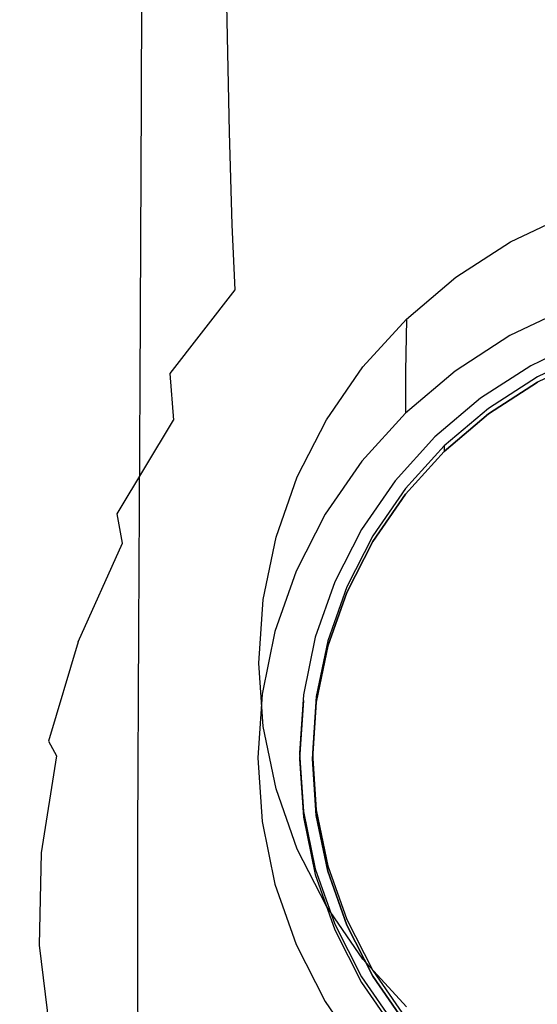
# Model space of a CAD drawing. Extents: x -55 to 55, y -211 to 0.
# Drawn here: x 16 to 28, y -199 to -176 of the extents above; entities that cross this region are included whole.
import ezdxf

# ---------------------------------------------------------------- set-up
doc = ezdxf.new("R2010")
doc.units = 0
doc.header["$MEASUREMENT"] = 0
doc.layers.add('CHROM', color=253, linetype='Continuous')
doc.layers.add('SITKO', color=250, linetype='Continuous')

msp = doc.modelspace()

# ---------------------------------------------------------------- linework, layer by layer
at = {"layer": 'CHROM', "linetype": 'ByBlock'}
for points, invisible_edges in [([(16.804, -168.456, 251.108), (16.221, -167.555, 249.69), (16.201, -174.709, 246.692), (16.778, -175.731, 247.978)], 15), ([(17.671, -169.279, 252.422), (16.804, -168.456, 251.108), (16.778, -175.731, 247.978), (17.64, -176.661, 249.167)], 15), ([(17.671, -169.279, 252.422), (17.64, -176.661, 249.167), (18.778, -177.517, 250.264), (18.814, -170.038, 253.636)], 11), ([(16.274, -171.099, 242.335), (16.933, -169.82, 240.83), (16.944, -175.461, 238.506), (16.275, -176.935, 239.854)], 15), ([(18.814, -170.038, 253.636), (18.778, -177.517, 250.264), (20.182, -178.318, 251.278), (20.221, -170.746, 254.755)], 15), ([(21.885, -171.415, 255.784), (20.221, -170.746, 254.755), (20.182, -178.318, 251.278), (21.844, -179.083, 252.215)], 15), ([(15.939, -172.361, 243.837), (16.274, -171.099, 242.335), (16.275, -176.935, 239.854), (15.932, -178.386, 241.196)], 15), ([(19.277, -176.758, 234.148), (19.235, -172.596, 235.912), (20.74, -171.285, 234.726), (20.795, -175.256, 233.112)], 11), ([(23.791, -172.017, 256.689), (21.885, -171.415, 255.784), (21.844, -179.083, 252.215), (23.751, -179.778, 253.043)], 15), ([(23.791, -172.017, 256.689), (23.751, -179.778, 253.043), (25.891, -180.365, 253.73), (25.927, -172.523, 257.438)], 15), ([(15.939, -172.361, 243.837), (15.932, -178.386, 241.196), (15.905, -179.778, 242.5), (15.918, -173.575, 245.3)], 15), ([(19.277, -176.758, 234.148), (17.977, -178.372, 235.256), (17.95, -174.001, 237.182), (19.235, -172.596, 235.912)], 15), ([(25.927, -172.523, 257.438), (25.891, -180.365, 253.73), (28.251, -180.811, 254.244), (28.28, -172.905, 257.997)], 15), ([(24.302, -175.506, 230.293), (22.535, -176.764, 230.982), (22.47, -173.913, 232.176), (24.239, -172.779, 231.365)], 15), ([(15.918, -173.575, 245.3), (15.905, -179.778, 242.5), (16.182, -181.072, 243.736), (16.201, -174.709, 246.692)], 15), ([(26.128, -174.488, 229.718), (27.984, -173.704, 229.263), (28.027, -175.527, 228.625), (26.185, -176.365, 229.004)], 15), ([(17.977, -178.372, 235.256), (16.956, -180.049, 236.409), (16.944, -175.461, 238.506), (17.95, -174.001, 237.182)], 15), ([(20.854, -178.267, 231.78), (20.795, -175.256, 233.112), (22.47, -173.913, 232.176), (22.535, -176.764, 230.982)], 15), ([(26.128, -174.488, 229.718), (26.185, -176.365, 229.004), (24.368, -177.46, 229.485), (24.302, -175.506, 230.293)], 15), ([(16.778, -175.731, 247.978), (16.201, -174.709, 246.692), (16.182, -181.072, 243.736), (16.754, -182.23, 244.874)], 15), ([(28.027, -175.527, 228.625), (29.87, -174.937, 228.351), (29.9, -176.173, 227.967), (28.073, -176.788, 228.196)], 15), ([(19.324, -179.957, 232.663), (19.277, -176.758, 234.148), (20.795, -175.256, 233.112), (20.854, -178.267, 231.78)], 11), ([(16.276, -181.74, 237.581), (16.275, -176.935, 239.854), (16.944, -175.461, 238.506), (16.956, -180.049, 236.409)], 15), ([(24.302, -175.506, 230.293), (24.368, -177.46, 229.485), (22.604, -178.824, 230.062), (22.535, -176.764, 230.982)], 15), ([(17.64, -176.661, 249.167), (16.778, -175.731, 247.978), (16.754, -182.23, 244.874), (17.611, -183.28, 245.921)], 15), ([(26.185, -176.365, 229.004), (28.027, -175.527, 228.625), (28.073, -176.788, 228.196), (26.244, -177.664, 228.514)], 15), ([(28.121, -177.674, 227.937), (28.073, -176.788, 228.196), (29.9, -176.173, 227.967), (29.931, -177.047, 227.736)], 15), ([(26.185, -176.365, 229.004), (26.244, -177.664, 228.514), (24.439, -178.816, 228.918), (24.368, -177.46, 229.485)], 15), ([(17.64, -176.661, 249.167), (17.611, -183.28, 245.921), (18.745, -184.245, 246.888), (18.778, -177.517, 250.264)], 11), ([(19.324, -179.957, 232.663), (18.009, -181.778, 233.607), (17.977, -178.372, 235.256), (19.277, -176.758, 234.148)], 15), ([(20.854, -178.267, 231.78), (22.535, -176.764, 230.982), (22.604, -178.824, 230.062), (20.919, -180.468, 230.732)], 15), ([(26.308, -178.57, 228.215), (26.244, -177.664, 228.514), (28.073, -176.788, 228.196), (28.121, -177.674, 227.937)], 15), ([(15.925, -183.403, 238.745), (15.932, -178.386, 241.196), (16.275, -176.935, 239.854), (16.276, -181.74, 237.581)], 15), ([(28.177, -178.288, 227.812), (28.121, -177.674, 227.937), (29.931, -177.047, 227.736), (29.969, -177.658, 227.628)], 15), ([(18.778, -177.517, 250.264), (18.745, -184.245, 246.888), (20.146, -185.152, 247.783), (20.182, -178.318, 251.278)], 15), ([(24.368, -177.46, 229.485), (24.439, -178.816, 228.918), (22.681, -180.26, 229.405), (22.604, -178.824, 230.062)], 15), ([(26.308, -178.57, 228.215), (24.515, -179.752, 228.57), (24.439, -178.816, 228.918), (26.244, -177.664, 228.514)], 15), ([(26.383, -179.188, 228.068), (26.308, -178.57, 228.215), (28.121, -177.674, 227.937), (28.177, -178.288, 227.812)], 15), ([(19.324, -179.957, 232.663), (20.854, -178.267, 231.78), (20.919, -180.468, 230.732), (19.38, -182.325, 231.475)], 13), ([(26.383, -179.188, 228.068), (28.177, -178.288, 227.812), (28.248, -178.733, 227.786), (26.476, -179.625, 228.03)], 15), ([(15.925, -183.403, 238.745), (15.892, -184.993, 239.872), (15.905, -179.778, 242.5), (15.932, -178.386, 241.196)], 15), ([(18.009, -181.778, 233.607), (16.975, -183.672, 234.588), (16.956, -180.049, 236.409), (17.977, -178.372, 235.256)], 15), ([(21.844, -179.083, 252.215), (20.182, -178.318, 251.278), (20.146, -185.152, 247.783), (21.807, -186.026, 248.615)], 15), ([(26.383, -179.188, 228.068), (24.607, -180.378, 228.395), (24.515, -179.752, 228.57), (26.308, -178.57, 228.215)], 15), ([(26.476, -179.625, 228.03), (28.248, -178.733, 227.786), (28.337, -179.111, 227.824), (26.596, -179.986, 228.062)], 15), ([(20.919, -180.468, 230.732), (22.604, -178.824, 230.062), (22.681, -180.26, 229.405), (20.995, -182.01, 229.972)], 15), ([(24.515, -179.752, 228.57), (22.766, -181.237, 229), (22.681, -180.26, 229.405), (24.439, -178.816, 228.918)], 15), ([(23.751, -179.778, 253.043), (21.844, -179.083, 252.215), (21.807, -186.026, 248.615), (23.714, -186.824, 249.354)], 15), ([(26.383, -179.188, 228.068), (26.476, -179.625, 228.03), (24.722, -180.805, 228.342), (24.607, -180.378, 228.395)], 15), ([(26.748, -180.378, 228.122), (26.596, -179.986, 228.062), (28.337, -179.111, 227.824), (28.451, -179.526, 227.891)], 15), ([(26.476, -179.625, 228.03), (26.596, -179.986, 228.062), (24.871, -181.144, 228.366), (24.722, -180.805, 228.342)], 15), ([(27.009, -180.965, 228.245), (26.748, -180.378, 228.122), (28.451, -179.526, 227.891), (28.646, -180.15, 228.024)], 15), ([(15.892, -184.993, 239.872), (16.164, -186.467, 240.937), (16.182, -181.072, 243.736), (15.905, -179.778, 242.5)], 15), ([(24.607, -180.378, 228.395), (22.871, -181.874, 228.79), (22.766, -181.237, 229), (24.515, -179.752, 228.57)], 15), ([(23.751, -179.778, 253.043), (23.714, -186.824, 249.354), (25.857, -187.502, 249.969), (25.891, -180.365, 253.73)], 15), ([(16.285, -185.58, 235.582), (16.276, -181.74, 237.581), (16.956, -180.049, 236.409), (16.975, -183.672, 234.588)], 15), ([(19.324, -179.957, 232.663), (19.38, -182.325, 231.475), (18.054, -184.33, 232.268), (18.009, -181.778, 233.607)], 15), ([(26.748, -180.378, 228.122), (25.062, -181.506, 228.417), (24.871, -181.144, 228.366), (26.596, -179.986, 228.062)], 15), ([(27.009, -180.965, 228.245), (28.646, -180.15, 228.024), (28.978, -181.159, 228.26), (27.454, -181.914, 228.465)], 15), ([(21.084, -183.044, 229.501), (20.995, -182.01, 229.972), (22.681, -180.26, 229.405), (22.766, -181.237, 229)], 15), ([(24.607, -180.378, 228.395), (24.722, -180.805, 228.342), (23.007, -182.29, 228.721), (22.871, -181.874, 228.79)], 15), ([(27.009, -180.965, 228.245), (25.389, -182.046, 228.527), (25.062, -181.506, 228.417), (26.748, -180.378, 228.122)], 15), ([(25.891, -180.365, 253.73), (25.857, -187.502, 249.969), (28.225, -188.018, 250.43), (28.251, -180.811, 254.244)], 15), ([(28.922, -181.435, 224.048), (27.518, -182.103, 224.227), (27.532, -180.87, 229.183), (28.933, -180.203, 229.004)], 11), ([(28.933, -180.203, 229.004), (27.532, -180.87, 229.183), (33.5, -190.855, 231.867)], 15), ([(19.38, -182.325, 231.475), (20.919, -180.468, 230.732), (20.995, -182.01, 229.972), (19.45, -183.994, 230.601)], 9), ([(24.722, -180.805, 228.342), (24.871, -181.144, 228.366), (23.184, -182.602, 228.735), (23.007, -182.29, 228.721)], 15), ([(26.217, -182.943, 224.453), (26.235, -181.708, 229.408), (27.532, -180.87, 229.183), (27.518, -182.103, 224.227)], 13), ([(27.532, -180.87, 229.183), (26.235, -181.708, 229.408), (33.5, -190.855, 231.867)], 15), ([(16.732, -187.781, 241.911), (16.754, -182.23, 244.874), (16.182, -181.072, 243.736), (16.164, -186.467, 240.937)], 15), ([(27.009, -180.965, 228.245), (27.454, -181.914, 228.465), (25.945, -182.916, 228.728), (25.389, -182.046, 228.527)], 15), ([(21.199, -183.697, 229.255), (21.084, -183.044, 229.501), (22.766, -181.237, 229), (22.871, -181.874, 228.79)], 15), ([(25.062, -181.506, 228.417), (23.412, -182.93, 228.776), (23.184, -182.602, 228.735), (24.871, -181.144, 228.366)], 15), ([(27.454, -181.914, 228.465), (28.978, -181.159, 228.26), (29.505, -182.725, 228.637), (28.159, -183.389, 228.818)], 15), ([(25.389, -182.046, 228.527), (23.804, -183.411, 228.872), (23.412, -182.93, 228.776), (25.062, -181.506, 228.417)], 15), ([(28.922, -182.423, 220.347), (27.518, -183.092, 220.527), (27.518, -182.103, 224.227), (28.922, -181.435, 224.048)], 14), ([(15.927, -187.454, 236.566), (15.925, -183.403, 238.745), (16.276, -181.74, 237.581), (16.285, -185.58, 235.582)], 15), ([(18.009, -181.778, 233.607), (18.054, -184.33, 232.268), (17.008, -186.417, 233.091), (16.975, -183.672, 234.588)], 15), ([(26.217, -182.943, 224.453), (25.04, -183.94, 224.721), (25.06, -182.702, 229.676), (26.235, -181.708, 229.408)], 11), ([(26.235, -181.708, 229.408), (25.06, -182.702, 229.676), (33.5, -190.855, 231.867)], 15), ([(19.539, -185.095, 230.058), (19.45, -183.994, 230.601), (20.995, -182.01, 229.972), (21.084, -183.044, 229.501)], 15), ([(21.199, -183.697, 229.255), (22.871, -181.874, 228.79), (23.007, -182.29, 228.721), (21.351, -184.1, 229.166)], 15), ([(25.389, -182.046, 228.527), (25.945, -182.916, 228.728), (24.471, -184.185, 229.048), (23.804, -183.411, 228.872)], 15), ([(27.454, -181.914, 228.465), (28.159, -183.389, 228.818), (26.826, -184.271, 229.049), (25.945, -182.916, 228.728)], 15), ([(17.584, -188.968, 242.804), (17.611, -183.28, 245.921), (16.754, -182.23, 244.874), (16.732, -187.781, 241.911)], 15), ([(27.518, -183.092, 220.527), (26.217, -183.932, 220.753), (26.217, -182.943, 224.453), (27.518, -182.103, 224.227)], 14), ([(19.38, -182.325, 231.475), (19.45, -183.994, 230.601), (18.117, -186.139, 231.272), (18.054, -184.33, 232.268)], 15), ([(21.351, -184.1, 229.166), (23.007, -182.29, 228.721), (23.184, -182.602, 228.735), (21.554, -184.38, 229.169)], 15), ([(27.651, -183.337, 220.502), (27.518, -183.092, 220.527), (28.922, -182.423, 220.347), (29.024, -182.684, 220.327)], 15), ([(21.819, -184.667, 229.199), (21.554, -184.38, 229.169), (23.184, -182.602, 228.735), (23.412, -182.93, 228.776)], 15), ([(24.008, -185.077, 225.027), (24.031, -183.837, 229.98), (25.06, -182.702, 229.676), (25.04, -183.94, 224.721)], 9), ([(25.06, -182.702, 229.676), (24.031, -183.837, 229.98), (33.5, -190.855, 231.867)], 15), ([(27.651, -183.337, 220.502), (29.024, -182.684, 220.327), (29.3, -183.329, 220.5), (28.012, -183.942, 220.665)], 15), ([(29.198, -185.556, 229.338), (28.159, -183.389, 228.818), (29.505, -182.725, 228.637), (30.281, -185.024, 229.193)], 15), ([(22.274, -185.079, 229.277), (21.819, -184.667, 229.199), (23.412, -182.93, 228.776), (23.804, -183.411, 228.872)], 15), ([(25.945, -182.916, 228.728), (26.826, -184.271, 229.049), (25.525, -185.389, 229.332), (24.471, -184.185, 229.048)], 15), ([(26.217, -183.932, 220.753), (25.04, -184.929, 221.02), (25.04, -183.94, 224.721), (26.217, -182.943, 224.453)], 14), ([(19.661, -185.769, 229.77), (19.539, -185.095, 230.058), (21.084, -183.044, 229.501), (21.199, -183.697, 229.255)], 15), ([(27.518, -183.092, 220.527), (27.651, -183.337, 220.502), (26.379, -184.159, 220.723), (26.217, -183.932, 220.753)], 15), ([(28.012, -183.942, 220.665), (29.3, -183.329, 220.5), (29.3, -183.194, 221.006), (28.012, -183.807, 221.17)], 11), ([(28.012, -183.807, 221.17), (29.3, -183.194, 221.006), (29.418, -183.473, 221.065), (28.167, -184.069, 221.226)], 11), ([(15.927, -187.454, 236.566), (15.889, -189.243, 237.516), (15.892, -184.993, 239.872), (15.925, -183.403, 238.745)], 15), ([(17.584, -188.968, 242.804), (18.714, -190.059, 243.628), (18.745, -184.245, 246.888), (17.611, -183.28, 245.921)], 13), ([(22.274, -185.079, 229.277), (23.804, -183.411, 228.872), (24.471, -184.185, 229.048), (23.049, -185.737, 229.425)], 15), ([(26.379, -184.159, 220.723), (27.651, -183.337, 220.502), (28.012, -183.942, 220.665), (26.819, -184.713, 220.872)], 15), ([(29.198, -185.556, 229.338), (28.126, -186.265, 229.524), (26.826, -184.271, 229.049), (28.159, -183.389, 228.818)], 15), ([(16.285, -185.58, 235.582), (16.975, -183.672, 234.588), (17.008, -186.417, 233.091), (16.31, -188.52, 233.923)], 15), ([(28.167, -184.069, 221.226), (29.418, -183.473, 221.065), (29.418, -183.604, 220.574), (28.167, -184.2, 220.734)], 11), ([(19.661, -185.769, 229.77), (21.199, -183.697, 229.255), (21.351, -184.1, 229.166), (19.828, -186.158, 229.661)], 15), ([(24.008, -185.077, 225.027), (23.138, -186.334, 225.364), (23.163, -185.09, 230.317), (24.031, -183.837, 229.98)], 11), ([(24.031, -183.837, 229.98), (23.163, -185.09, 230.317), (33.5, -190.855, 231.867)], 15), ([(26.819, -184.713, 220.872), (28.012, -183.942, 220.665), (28.012, -183.807, 221.17), (26.819, -184.578, 221.378)], 11), ([(26.819, -184.578, 221.378), (28.012, -183.807, 221.17), (28.167, -184.069, 221.226), (27.007, -184.818, 221.427)], 11), ([(19.539, -185.095, 230.058), (18.204, -187.315, 230.653), (18.117, -186.139, 231.272), (19.45, -183.994, 230.601)], 7), ([(19.828, -186.158, 229.661), (21.351, -184.1, 229.166), (21.554, -184.38, 229.169), (20.054, -186.403, 229.653)], 15), ([(25.04, -184.929, 221.02), (24.008, -186.066, 221.326), (24.008, -185.077, 225.027), (25.04, -183.94, 224.721)], 6), ([(25.228, -185.133, 220.985), (25.04, -184.929, 221.02), (26.217, -183.932, 220.753), (26.379, -184.159, 220.723)], 15), ([(27.007, -184.818, 221.427), (28.167, -184.069, 221.226), (28.167, -184.2, 220.734), (27.007, -184.949, 220.936)], 11), ([(18.054, -184.33, 232.268), (18.117, -186.139, 231.272), (17.063, -188.374, 231.968), (17.008, -186.417, 233.091)], 15), ([(18.714, -190.059, 243.628), (20.113, -191.086, 244.393), (20.146, -185.152, 247.783), (18.745, -184.245, 246.888)], 15), ([(20.352, -186.644, 229.671), (20.054, -186.403, 229.653), (21.554, -184.38, 229.169), (21.819, -184.667, 229.199)], 15), ([(23.049, -185.737, 229.425), (24.471, -184.185, 229.048), (25.525, -185.389, 229.332), (24.272, -186.759, 229.665)], 15), ([(25.228, -185.133, 220.985), (26.379, -184.159, 220.723), (26.819, -184.713, 220.872), (25.739, -185.627, 221.118)], 15), ([(28.126, -186.265, 229.524), (27.079, -187.163, 229.751), (25.525, -185.389, 229.332), (26.826, -184.271, 229.049)], 15), ([(25.739, -185.627, 221.118), (26.819, -184.713, 220.872), (26.819, -184.578, 221.378), (25.739, -185.492, 221.623)], 11), ([(25.739, -185.492, 221.623), (26.819, -184.578, 221.378), (27.007, -184.818, 221.427), (25.957, -185.706, 221.666)], 11), ([(20.867, -186.979, 229.73), (20.352, -186.644, 229.671), (21.819, -184.667, 229.199), (22.274, -185.079, 229.277)], 15), ([(25.957, -185.706, 221.666), (27.007, -184.818, 221.427), (27.007, -184.949, 220.936), (25.957, -185.837, 221.174)], 11), ([(15.889, -189.243, 237.516), (16.157, -190.898, 238.408), (16.164, -186.467, 240.937), (15.892, -184.993, 239.872)], 15), ([(20.867, -186.979, 229.73), (22.274, -185.079, 229.277), (23.049, -185.737, 229.425), (21.741, -187.506, 229.846)], 15), ([(24.008, -186.066, 221.326), (23.138, -187.322, 221.664), (23.138, -186.334, 225.364), (24.008, -185.077, 225.027)], 14), ([(25.04, -184.929, 221.02), (25.228, -185.133, 220.985), (24.219, -186.245, 221.284), (24.008, -186.066, 221.326)], 15), ([(19.661, -185.769, 229.77), (18.329, -188.013, 230.322), (18.204, -187.315, 230.653), (19.539, -185.095, 230.058)], 9), ([(21.771, -192.083, 245.109), (21.807, -186.026, 248.615), (20.146, -185.152, 247.783), (20.113, -191.086, 244.393)], 15), ([(22.446, -187.69, 225.729), (22.473, -186.443, 230.681), (23.163, -185.09, 230.317), (23.138, -186.334, 225.364)], 13), ([(23.163, -185.09, 230.317), (22.473, -186.443, 230.681), (33.5, -190.855, 231.867)], 15), ([(24.219, -186.245, 221.284), (25.228, -185.133, 220.985), (25.739, -185.627, 221.118), (24.793, -186.67, 221.398)], 15), ([(26.071, -188.266, 230.02), (24.272, -186.759, 229.665), (25.525, -185.389, 229.332), (27.079, -187.163, 229.751)], 15), ([(24.793, -186.67, 221.398), (25.739, -185.627, 221.118), (25.739, -185.492, 221.623), (24.793, -186.535, 221.904)], 11), ([(24.793, -186.535, 221.904), (25.739, -185.492, 221.623), (25.957, -185.706, 221.666), (25.038, -186.72, 221.938)], 11), ([(15.927, -187.454, 236.566), (16.285, -185.58, 235.582), (16.31, -188.52, 233.923), (15.947, -190.582, 234.743)], 15), ([(19.661, -185.769, 229.77), (19.828, -186.158, 229.661), (18.507, -188.388, 230.191), (18.329, -188.013, 230.322)], 15), ([(21.741, -187.506, 229.846), (23.049, -185.737, 229.425), (24.272, -186.759, 229.665), (23.119, -188.321, 230.038)], 15), ([(25.038, -186.72, 221.938), (25.957, -185.706, 221.666), (25.957, -185.837, 221.174), (25.038, -186.851, 221.447)], 9), ([(30.488, -188.242, 229.983), (29.739, -188.737, 230.113), (28.126, -186.265, 229.524), (29.198, -185.556, 229.338)], 15), ([(18.204, -187.315, 230.653), (17.147, -189.629, 231.269), (17.063, -188.374, 231.968), (18.117, -186.139, 231.272)], 15), ([(19.828, -186.158, 229.661), (20.054, -186.403, 229.653), (18.753, -188.594, 230.171), (18.507, -188.388, 230.191)], 15), ([(23.68, -192.997, 245.748), (23.714, -186.824, 249.354), (21.807, -186.026, 248.615), (21.771, -192.083, 245.109)], 15), ([(23.369, -187.474, 221.614), (23.138, -187.322, 221.664), (24.008, -186.066, 221.326), (24.219, -186.245, 221.284)], 15), ([(23.369, -187.474, 221.614), (24.219, -186.245, 221.284), (24.793, -186.67, 221.398), (23.995, -187.823, 221.708)], 15), ([(16.719, -192.369, 239.219), (16.732, -187.781, 241.911), (16.164, -186.467, 240.937), (16.157, -190.898, 238.408)], 15), ([(16.31, -188.52, 233.923), (17.008, -186.417, 233.091), (17.063, -188.374, 231.968), (16.36, -190.624, 232.67)], 15), ([(20.352, -186.644, 229.671), (19.081, -188.787, 230.176), (18.753, -188.594, 230.171), (20.054, -186.403, 229.653)], 15), ([(22.446, -187.69, 225.729), (21.943, -189.122, 226.114), (21.971, -187.871, 231.065), (22.473, -186.443, 230.681)], 11), ([(22.473, -186.443, 230.681), (21.971, -187.871, 231.065), (33.5, -190.855, 231.867)], 15), ([(23.138, -187.322, 221.664), (22.446, -188.678, 222.028), (22.446, -187.69, 225.729), (23.138, -186.334, 225.364)], 14), ([(29.739, -188.737, 230.113), (29.007, -189.365, 230.272), (27.079, -187.163, 229.751), (28.126, -186.265, 229.524)], 15), ([(20.867, -186.979, 229.73), (19.647, -189.039, 230.214), (19.081, -188.787, 230.176), (20.352, -186.644, 229.671)], 15), ([(23.995, -187.823, 221.708), (24.793, -186.67, 221.398), (24.793, -186.535, 221.904), (23.995, -187.688, 222.214)], 11), ([(23.995, -187.688, 222.214), (24.793, -186.535, 221.904), (25.038, -186.72, 221.938), (24.262, -187.84, 222.239)], 11), ([(25.145, -189.523, 230.319), (23.119, -188.321, 230.038), (24.272, -186.759, 229.665), (26.071, -188.266, 230.02)], 15), ([(23.68, -192.997, 245.748), (25.826, -193.776, 246.282), (25.857, -187.502, 249.969), (23.714, -186.824, 249.354)], 15), ([(24.262, -187.84, 222.239), (25.038, -186.72, 221.938), (25.038, -186.851, 221.447), (24.262, -187.972, 221.748)], 11), ([(20.867, -186.979, 229.73), (21.741, -187.506, 229.846), (20.608, -189.424, 230.298), (19.647, -189.039, 230.214)], 15), ([(28.303, -190.135, 230.459), (26.071, -188.266, 230.02), (27.079, -187.163, 229.751), (29.007, -189.365, 230.272)], 15), ([(18.329, -188.013, 230.322), (17.275, -190.352, 230.893), (17.147, -189.629, 231.269), (18.204, -187.315, 230.653)], 15), ([(23.138, -187.322, 221.664), (23.369, -187.474, 221.614), (22.692, -188.799, 221.971), (22.446, -188.678, 222.028)], 15), ([(15.927, -187.454, 236.566), (15.947, -190.582, 234.743), (15.904, -192.55, 235.531), (15.889, -189.243, 237.516)], 15), ([(21.741, -187.506, 229.846), (23.119, -188.321, 230.038), (22.122, -190.016, 230.436), (20.608, -189.424, 230.298)], 15), ([(22.692, -188.799, 221.971), (23.369, -187.474, 221.614), (23.995, -187.823, 221.708), (23.36, -189.067, 222.042)], 15), ([(25.826, -193.776, 246.282), (28.2, -194.37, 246.684), (28.225, -188.018, 250.43), (25.857, -187.502, 249.969)], 15), ([(17.568, -193.694, 239.96), (17.584, -188.968, 242.804), (16.732, -187.781, 241.911), (16.719, -192.369, 239.219)], 15), ([(21.638, -190.604, 226.512), (21.667, -189.35, 231.462), (21.971, -187.871, 231.065), (21.943, -189.122, 226.114)], 13), ([(21.971, -187.871, 231.065), (21.667, -189.35, 231.462), (33.5, -190.855, 231.867)], 15), ([(22.446, -188.678, 222.028), (21.943, -190.11, 222.413), (21.943, -189.122, 226.114), (22.446, -187.69, 225.729)], 14), ([(23.36, -189.067, 222.042), (23.995, -187.823, 221.708), (23.995, -187.688, 222.214), (23.36, -188.932, 222.548)], 11), ([(23.36, -188.932, 222.548), (23.995, -187.688, 222.214), (24.262, -187.84, 222.239), (23.645, -189.049, 222.564)], 11), ([(23.645, -189.049, 222.564), (24.262, -187.84, 222.239), (24.262, -187.972, 221.748), (23.645, -189.181, 222.073)], 11), ([(18.329, -188.013, 230.322), (18.507, -188.388, 230.191), (17.462, -190.712, 230.739), (17.275, -190.352, 230.893)], 7), ([(25.145, -189.523, 230.319), (24.343, -190.887, 230.64), (22.122, -190.016, 230.436), (23.119, -188.321, 230.038)], 15), ([(27.656, -191.014, 230.669), (25.145, -189.523, 230.319), (26.071, -188.266, 230.02), (28.303, -190.135, 230.459)], 15), ([(15.947, -190.582, 234.743), (16.31, -188.52, 233.923), (16.36, -190.624, 232.67), (15.992, -192.832, 233.359)], 15), ([(16.442, -191.96, 231.889), (16.36, -190.624, 232.67), (17.063, -188.374, 231.968), (17.147, -189.629, 231.269)], 15), ([(18.507, -188.388, 230.191), (18.753, -188.594, 230.171), (17.723, -190.879, 230.708), (17.462, -190.712, 230.739)], 15), ([(19.081, -188.787, 230.176), (18.074, -191.021, 230.699), (17.723, -190.879, 230.708), (18.753, -188.594, 230.171)], 15), ([(19.647, -189.039, 230.214), (18.682, -191.186, 230.717), (18.074, -191.021, 230.699), (19.081, -188.787, 230.176)], 15), ([(22.2, -190.199, 222.347), (21.943, -190.11, 222.413), (22.446, -188.678, 222.028), (22.692, -188.799, 221.971)], 15), ([(22.2, -190.199, 222.347), (22.692, -188.799, 221.971), (23.36, -189.067, 222.042), (22.899, -190.38, 222.395)], 15), ([(17.568, -193.694, 239.96), (18.694, -194.912, 240.641), (18.714, -190.059, 243.628), (17.584, -188.968, 242.804)], 13), ([(19.647, -189.039, 230.214), (20.608, -189.424, 230.298), (19.712, -191.424, 230.766), (18.682, -191.186, 230.717)], 15), ([(22.899, -190.38, 222.395), (23.36, -189.067, 222.042), (23.36, -188.932, 222.548), (22.899, -190.245, 222.901)], 11), ([(22.899, -190.245, 222.901), (23.36, -188.932, 222.548), (23.645, -189.049, 222.564), (23.196, -190.326, 222.907)], 11), ([(23.196, -190.326, 222.907), (23.645, -189.049, 222.564), (23.645, -189.181, 222.073), (23.196, -190.457, 222.416)], 11), ([(15.889, -189.243, 237.516), (15.904, -192.55, 235.531), (16.168, -194.367, 236.267), (16.157, -190.898, 238.408)], 15), ([(21.943, -190.11, 222.413), (21.638, -191.593, 222.812), (21.638, -190.604, 226.512), (21.943, -189.122, 226.114)], 14), ([(20.608, -189.424, 230.298), (22.122, -190.016, 230.436), (21.332, -191.782, 230.85), (19.712, -191.424, 230.766)], 15), ([(21.638, -190.604, 226.512), (21.535, -192.113, 226.918), (21.564, -190.855, 231.867), (21.667, -189.35, 231.462)], 11), ([(21.667, -189.35, 231.462), (21.564, -190.855, 231.867), (33.5, -190.855, 231.867)], 15), ([(16.571, -192.709, 231.467), (16.442, -191.96, 231.889), (17.147, -189.629, 231.269), (17.275, -190.352, 230.893)], 7), ([(27.656, -191.014, 230.669), (27.096, -191.968, 230.893), (24.343, -190.887, 230.64), (25.145, -189.523, 230.319)], 15), ([(18.694, -194.912, 240.641), (20.089, -196.062, 241.276), (20.113, -191.086, 244.393), (18.714, -190.059, 243.628)], 15), ([(24.343, -190.887, 230.64), (23.709, -192.309, 230.973), (21.332, -191.782, 230.85), (22.122, -190.016, 230.436)], 15), ([(21.943, -190.11, 222.413), (22.2, -190.199, 222.347), (21.902, -191.649, 222.737), (21.638, -191.593, 222.812)], 15), ([(21.902, -191.649, 222.737), (22.2, -190.199, 222.347), (22.899, -190.38, 222.395), (22.619, -191.74, 222.761)], 15), ([(27.656, -191.014, 230.669), (28.303, -190.135, 230.459), (30.823, -192.247, 230.956), (30.49, -192.699, 231.064)], 15), ([(16.571, -192.709, 231.467), (17.275, -190.352, 230.893), (17.462, -190.712, 230.739), (16.764, -193.055, 231.292)], 15), ([(22.619, -191.74, 222.761), (22.899, -190.38, 222.395), (22.899, -190.245, 222.901), (22.619, -191.605, 223.266)], 11), ([(22.619, -191.605, 223.266), (22.899, -190.245, 222.901), (23.196, -190.326, 222.907), (22.924, -191.648, 223.263)], 11), ([(22.924, -191.648, 223.263), (23.196, -190.326, 222.907), (23.196, -190.457, 222.416), (22.924, -191.779, 222.771)], 11), ([(15.947, -190.582, 234.743), (15.992, -192.832, 233.359), (15.946, -194.936, 234.018), (15.904, -192.55, 235.531)], 15), ([(16.072, -194.245, 232.496), (15.992, -192.832, 233.359), (16.36, -190.624, 232.67), (16.442, -191.96, 231.889)], 15), ([(21.638, -191.593, 222.812), (21.535, -193.102, 223.217), (21.535, -192.113, 226.918), (21.638, -190.604, 226.512)], 14), ([(16.719, -192.369, 239.219), (16.157, -190.898, 238.408), (16.168, -194.367, 236.267), (16.726, -195.979, 236.93)], 15), ([(16.764, -193.055, 231.292), (17.462, -190.712, 230.739), (17.723, -190.879, 230.708), (17.036, -193.182, 231.249)], 15), ([(17.402, -193.272, 231.227), (17.036, -193.182, 231.249), (17.723, -190.879, 230.708), (18.074, -191.021, 230.699)], 15), ([(21.638, -193.622, 227.323), (21.667, -192.36, 232.271), (21.564, -190.855, 231.867), (21.535, -192.113, 226.918)], 13), ([(21.564, -190.855, 231.867), (21.667, -192.36, 232.271), (33.5, -190.855, 231.867)], 15), ([(21.667, -192.36, 232.271), (21.971, -193.839, 232.669), (33.5, -190.855, 231.867)], 15), ([(21.971, -193.839, 232.669), (22.473, -195.267, 233.053), (33.5, -190.855, 231.867)], 15), ([(22.473, -195.267, 233.053), (23.163, -196.62, 233.416), (33.5, -190.855, 231.867)], 15), ([(23.163, -196.62, 233.416), (24.031, -197.874, 233.753), (33.5, -190.855, 231.867)], 15), ([(27.096, -191.968, 230.893), (26.653, -192.962, 231.126), (23.709, -192.309, 230.973), (24.343, -190.887, 230.64)], 15), ([(24.031, -197.874, 233.753), (25.06, -199.008, 234.058), (33.5, -190.855, 231.867)], 15), ([(25.06, -199.008, 234.058), (26.235, -200.002, 234.326), (33.5, -190.855, 231.867)], 15), ([(26.235, -200.002, 234.326), (27.532, -200.84, 234.551), (33.5, -190.855, 231.867)], 15), ([(27.532, -200.84, 234.551), (28.933, -201.507, 234.73), (33.5, -190.855, 231.867)], 15), ([(18.037, -193.349, 231.224), (17.402, -193.272, 231.227), (18.074, -191.021, 230.699), (18.682, -191.186, 230.717)], 15), ([(21.746, -197.181, 241.876), (21.771, -192.083, 245.109), (20.113, -191.086, 244.393), (20.089, -196.062, 241.276)], 15), ([(27.656, -191.014, 230.669), (30.49, -192.699, 231.064), (30.203, -193.189, 231.179), (27.096, -191.968, 230.893)], 15), ([(18.037, -193.349, 231.224), (18.682, -191.186, 230.717), (19.712, -191.424, 230.766), (19.113, -193.437, 231.237)], 15), ([(19.113, -193.437, 231.237), (19.712, -191.424, 230.766), (21.332, -191.782, 230.85), (20.805, -193.559, 231.266)], 15), ([(21.801, -193.124, 223.133), (21.535, -193.102, 223.217), (21.638, -191.593, 222.812), (21.902, -191.649, 222.737)], 15), ([(22.524, -193.124, 223.133), (22.619, -191.74, 222.761), (22.619, -191.605, 223.266), (22.524, -192.989, 223.638)], 11), ([(22.524, -192.989, 223.638), (22.619, -191.605, 223.266), (22.924, -191.648, 223.263), (22.833, -192.993, 223.624)], 11), ([(23.285, -193.739, 231.308), (20.805, -193.559, 231.266), (21.332, -191.782, 230.85), (23.709, -192.309, 230.973)], 15), ([(21.801, -193.124, 223.133), (21.902, -191.649, 222.737), (22.619, -191.74, 222.761), (22.524, -193.124, 223.133)], 11), ([(22.833, -192.993, 223.624), (22.924, -191.648, 223.263), (22.924, -191.779, 222.771), (22.833, -193.124, 223.133)], 11), ([(16.202, -195.02, 232.029), (16.072, -194.245, 232.496), (16.442, -191.96, 231.889), (16.571, -192.709, 231.467)], 15), ([(23.654, -198.211, 242.414), (23.68, -192.997, 245.748), (21.771, -192.083, 245.109), (21.746, -197.181, 241.876)], 15), ([(27.096, -191.968, 230.893), (30.203, -193.189, 231.179), (29.975, -193.7, 231.299), (26.653, -192.962, 231.126)], 15), ([(21.535, -193.102, 223.217), (21.638, -194.61, 223.623), (21.638, -193.622, 227.323), (21.535, -192.113, 226.918)], 14), ([(26.357, -193.962, 231.36), (23.285, -193.739, 231.308), (23.709, -192.309, 230.973), (26.653, -192.962, 231.126)], 15), ([(15.904, -192.55, 235.531), (15.946, -194.936, 234.018), (16.207, -196.878, 234.629), (16.168, -194.367, 236.267)], 15), ([(17.568, -193.694, 239.96), (16.719, -192.369, 239.219), (16.726, -195.979, 236.93), (17.57, -197.43, 237.532)], 15), ([(21.638, -193.622, 227.323), (21.943, -195.104, 227.722), (21.971, -193.839, 232.669), (21.667, -192.36, 232.271)], 11), ([(16.202, -195.02, 232.029), (16.571, -192.709, 231.467), (16.764, -193.055, 231.292), (16.398, -195.353, 231.833)], 9), ([(16.072, -194.245, 232.496), (16.024, -196.424, 233.075), (15.946, -194.936, 234.018), (15.992, -192.832, 233.359)], 15), ([(22.619, -194.508, 223.505), (22.524, -193.124, 223.133), (22.524, -192.989, 223.638), (22.619, -194.373, 224.01)], 11), ([(22.619, -194.373, 224.01), (22.524, -192.989, 223.638), (22.833, -192.993, 223.624), (22.924, -194.338, 223.986)], 11), ([(22.924, -194.338, 223.986), (22.833, -192.993, 223.624), (22.833, -193.124, 223.133), (22.924, -194.469, 223.495)], 11), ([(23.654, -198.211, 242.414), (25.802, -199.091, 242.866), (25.826, -193.776, 246.282), (23.68, -192.997, 245.748)], 15), ([(26.357, -193.962, 231.36), (26.653, -192.962, 231.126), (29.975, -193.7, 231.299), (29.823, -194.213, 231.419)], 15), ([(16.398, -195.353, 231.833), (16.764, -193.055, 231.292), (17.036, -193.182, 231.249), (16.675, -195.44, 231.78)], 15), ([(17.049, -195.48, 231.745), (16.675, -195.44, 231.78), (17.036, -193.182, 231.249), (17.402, -193.272, 231.227)], 15), ([(21.535, -193.102, 223.217), (21.801, -193.124, 223.133), (21.902, -194.599, 223.529), (21.638, -194.61, 223.623)], 15), ([(21.902, -194.599, 223.529), (21.801, -193.124, 223.133), (22.524, -193.124, 223.133), (22.619, -194.508, 223.505)], 11), ([(17.698, -195.47, 231.72), (17.049, -195.48, 231.745), (17.402, -193.272, 231.227), (18.037, -193.349, 231.224)], 15), ([(17.698, -195.47, 231.72), (18.037, -193.349, 231.224), (19.113, -193.437, 231.237), (18.799, -195.41, 231.699)], 15), ([(18.799, -195.41, 231.699), (19.113, -193.437, 231.237), (20.805, -193.559, 231.266), (20.528, -195.301, 231.673)], 15), ([(17.568, -193.694, 239.96), (17.57, -197.43, 237.532), (18.692, -198.762, 238.086), (18.694, -194.912, 240.641)], 11), ([(23.062, -195.14, 231.636), (20.528, -195.301, 231.673), (20.805, -193.559, 231.266), (23.285, -193.739, 231.308)], 15), ([(21.638, -194.61, 223.623), (21.943, -196.093, 224.021), (21.943, -195.104, 227.722), (21.638, -193.622, 227.323)], 14), ([(22.446, -196.536, 228.107), (22.473, -195.267, 233.053), (21.971, -193.839, 232.669), (21.943, -195.104, 227.722)], 13), ([(26.201, -194.941, 231.589), (23.062, -195.14, 231.636), (23.285, -193.739, 231.308), (26.357, -193.962, 231.36)], 15), ([(25.802, -199.091, 242.866), (28.181, -199.763, 243.207), (28.2, -194.37, 246.684), (25.826, -193.776, 246.282)], 15), ([(26.201, -194.941, 231.589), (26.357, -193.962, 231.36), (29.823, -194.213, 231.419), (29.743, -194.717, 231.537)], 15), ([(16.202, -195.02, 232.029), (16.153, -197.222, 232.564), (16.024, -196.424, 233.075), (16.072, -194.245, 232.496)], 15), ([(16.726, -195.979, 236.93), (16.168, -194.367, 236.267), (16.207, -196.878, 234.629), (16.761, -198.598, 235.174)], 15), ([(22.899, -195.733, 224.376), (22.619, -194.373, 224.01), (22.924, -194.338, 223.986), (23.196, -195.66, 224.341)], 11), ([(22.899, -195.868, 223.871), (22.619, -194.508, 223.505), (22.619, -194.373, 224.01), (22.899, -195.733, 224.376)], 11), ([(23.196, -195.66, 224.341), (22.924, -194.338, 223.986), (22.924, -194.469, 223.495), (23.196, -195.791, 223.85)], 11), ([(22.2, -196.049, 223.919), (21.943, -196.093, 224.021), (21.638, -194.61, 223.623), (21.902, -194.599, 223.529)], 15), ([(22.2, -196.049, 223.919), (21.902, -194.599, 223.529), (22.619, -194.508, 223.505), (22.899, -195.868, 223.871)], 11), ([(26.201, -194.941, 231.589), (29.743, -194.717, 231.537), (29.733, -195.196, 231.649), (26.18, -195.873, 231.807)], 15), ([(16.024, -196.424, 233.075), (16.282, -198.432, 233.609), (16.207, -196.878, 234.629), (15.946, -194.936, 234.018)], 15), ([(16.202, -195.02, 232.029), (16.398, -195.353, 231.833), (16.348, -197.542, 232.347), (16.153, -197.222, 232.564)], 13), ([(18.694, -194.912, 240.641), (18.692, -198.762, 238.086), (20.084, -200.021, 238.603), (20.089, -196.062, 241.276)], 15), ([(21.943, -196.093, 224.021), (22.446, -197.524, 224.406), (22.446, -196.536, 228.107), (21.943, -195.104, 227.722)], 14), ([(26.201, -194.941, 231.589), (26.18, -195.873, 231.807), (23.032, -196.474, 231.948), (23.062, -195.14, 231.636)], 15), ([(16.398, -195.353, 231.833), (16.675, -195.44, 231.78), (16.626, -197.592, 232.284), (16.348, -197.542, 232.347)], 15), ([(18.799, -195.41, 231.699), (20.528, -195.301, 231.673), (20.49, -196.959, 232.062), (18.756, -197.289, 232.139)], 15), ([(23.062, -195.14, 231.636), (23.032, -196.474, 231.948), (20.49, -196.959, 232.062), (20.528, -195.301, 231.673)], 15), ([(22.446, -196.536, 228.107), (23.138, -197.892, 228.471), (23.163, -196.62, 233.416), (22.473, -195.267, 233.053)], 11), ([(26.18, -195.873, 231.807), (29.733, -195.196, 231.649), (29.788, -195.637, 231.752), (26.288, -196.731, 232.008)], 15), ([(17.049, -195.48, 231.745), (17.002, -197.582, 232.238), (16.626, -197.592, 232.284), (16.675, -195.44, 231.78)], 15), ([(17.698, -195.47, 231.72), (17.653, -197.489, 232.193), (17.002, -197.582, 232.238), (17.049, -195.48, 231.745)], 15), ([(17.698, -195.47, 231.72), (18.799, -195.41, 231.699), (18.756, -197.289, 232.139), (17.653, -197.489, 232.193)], 15), ([(23.36, -197.046, 224.729), (22.899, -195.733, 224.376), (23.196, -195.66, 224.341), (23.645, -196.936, 224.684)], 11), ([(23.36, -197.181, 224.223), (22.899, -195.868, 223.871), (22.899, -195.733, 224.376), (23.36, -197.046, 224.729)], 11), ([(23.645, -196.936, 224.684), (23.196, -195.66, 224.341), (23.196, -195.791, 223.85), (23.645, -197.067, 224.193)], 11), ([(26.517, -197.489, 232.186), (26.288, -196.731, 232.008), (29.788, -195.637, 231.752), (29.905, -196.026, 231.843)], 15), ([(17.57, -197.43, 237.532), (16.726, -195.979, 236.93), (16.761, -198.598, 235.174), (17.6, -200.143, 235.667)], 15), ([(21.943, -196.093, 224.021), (22.2, -196.049, 223.919), (22.692, -197.449, 224.295), (22.446, -197.524, 224.406)], 15), ([(22.692, -197.449, 224.295), (22.2, -196.049, 223.919), (22.899, -195.868, 223.871), (23.36, -197.181, 224.223)], 11), ([(26.18, -195.873, 231.807), (26.288, -196.731, 232.008), (23.186, -197.702, 232.236), (23.032, -196.474, 231.948)], 15), ([(26.865, -198.169, 232.345), (26.517, -197.489, 232.186), (29.905, -196.026, 231.843), (30.084, -196.375, 231.925)], 15), ([(21.746, -197.181, 241.876), (20.089, -196.062, 241.276), (20.084, -200.021, 238.603), (21.737, -201.25, 239.096)], 15), ([(16.153, -197.222, 232.564), (16.409, -199.252, 233.057), (16.282, -198.432, 233.609), (16.024, -196.424, 233.075)], 15), ([(23.032, -196.474, 231.948), (23.186, -197.702, 232.236), (20.681, -198.485, 232.419), (20.49, -196.959, 232.062)], 15), ([(26.865, -198.169, 232.345), (30.084, -196.375, 231.925), (30.322, -196.696, 232), (27.329, -198.793, 232.491)], 15), ([(22.446, -197.524, 224.406), (23.138, -198.881, 224.771), (23.138, -197.892, 228.471), (22.446, -196.536, 228.107)], 14), ([(24.008, -199.149, 228.809), (24.031, -197.874, 233.753), (23.163, -196.62, 233.416), (23.138, -197.892, 228.471)], 13), ([(26.517, -197.489, 232.186), (23.514, -198.786, 232.489), (23.186, -197.702, 232.236), (26.288, -196.731, 232.008)], 15), ([(27.329, -198.793, 232.491), (30.322, -196.696, 232), (30.618, -197, 232.071), (27.905, -199.384, 232.63)], 15), ([(16.832, -200.209, 234.082), (16.761, -198.598, 235.174), (16.207, -196.878, 234.629), (16.282, -198.432, 233.609)], 15), ([(18.756, -197.289, 232.139), (20.49, -196.959, 232.062), (20.681, -198.485, 232.419), (18.973, -199.019, 232.544)], 15), ([(23.995, -198.29, 225.063), (23.36, -197.046, 224.729), (23.645, -196.936, 224.684), (24.262, -198.145, 225.009)], 11), ([(24.262, -198.145, 225.009), (23.645, -196.936, 224.684), (23.645, -197.067, 224.193), (24.262, -198.276, 224.518)], 11), ([(16.153, -197.222, 232.564), (16.348, -197.542, 232.347), (16.601, -199.559, 232.82), (16.409, -199.252, 233.057)], 13), ([(23.654, -198.211, 242.414), (21.746, -197.181, 241.876), (21.737, -201.25, 239.096), (23.643, -202.383, 239.543)], 15), ([(23.369, -198.774, 224.652), (22.692, -197.449, 224.295), (23.36, -197.181, 224.223), (23.995, -198.425, 224.558)], 11), ([(23.995, -198.425, 224.558), (23.36, -197.181, 224.223), (23.36, -197.046, 224.729), (23.995, -198.29, 225.063)], 11), ([(28.591, -199.964, 232.765), (27.905, -199.384, 232.63), (30.618, -197, 232.071), (30.971, -197.298, 232.141)], 15), ([(17.57, -197.43, 237.532), (17.6, -200.143, 235.667), (18.717, -201.563, 236.118), (18.692, -198.762, 238.086)], 11), ([(17.653, -197.489, 232.193), (18.756, -197.289, 232.139), (18.973, -199.019, 232.544), (17.886, -199.349, 232.629)], 15), ([(23.369, -198.774, 224.652), (23.138, -198.881, 224.771), (22.446, -197.524, 224.406), (22.692, -197.449, 224.295)], 15), ([(16.348, -197.542, 232.347), (16.626, -197.592, 232.284), (16.875, -199.574, 232.749), (16.601, -199.559, 232.82)], 15), ([(17.002, -197.582, 232.238), (17.245, -199.519, 232.691), (16.875, -199.574, 232.749), (16.626, -197.592, 232.284)], 15), ([(17.653, -197.489, 232.193), (17.886, -199.349, 232.629), (17.245, -199.519, 232.691), (17.002, -197.582, 232.238)], 15), ([(26.865, -198.169, 232.345), (24.012, -199.758, 232.717), (23.514, -198.786, 232.489), (26.517, -197.489, 232.186)], 15), ([(23.514, -198.786, 232.489), (21.089, -199.833, 232.734), (20.681, -198.485, 232.419), (23.186, -197.702, 232.236)], 15), ([(23.138, -198.881, 224.771), (24.008, -200.137, 225.108), (24.008, -199.149, 228.809), (23.138, -197.892, 228.471)], 14), ([(24.008, -199.149, 228.809), (25.04, -200.286, 229.114), (25.06, -199.008, 234.058), (24.031, -197.874, 233.753)], 11), ([(24.793, -199.443, 225.373), (23.995, -198.29, 225.063), (24.262, -198.145, 225.009), (25.038, -199.266, 225.31)], 11), ([(25.038, -199.266, 225.31), (24.262, -198.145, 225.009), (24.262, -198.276, 224.518), (25.038, -199.397, 224.819)], 11), ([(23.654, -198.211, 242.414), (23.643, -202.383, 239.543), (25.79, -203.353, 239.92), (25.802, -199.091, 242.866)], 15), ([(24.793, -199.578, 224.868), (23.995, -198.425, 224.558), (23.995, -198.29, 225.063), (24.793, -199.443, 225.373)], 11), ([(26.865, -198.169, 232.345), (27.329, -198.793, 232.491), (24.676, -200.651, 232.926), (24.012, -199.758, 232.717)], 15), ([(16.954, -201.046, 233.491), (16.832, -200.209, 234.082), (16.282, -198.432, 233.609), (16.409, -199.252, 233.057)], 15), ([(17.667, -201.805, 234.507), (17.6, -200.143, 235.667), (16.761, -198.598, 235.174), (16.832, -200.209, 234.082)], 15), ([(19.436, -200.546, 232.902), (18.973, -199.019, 232.544), (20.681, -198.485, 232.419), (21.089, -199.833, 232.734)], 15), ([(24.219, -200.003, 224.982), (23.369, -198.774, 224.652), (23.995, -198.425, 224.558), (24.793, -199.578, 224.868)], 11), ([(18.692, -198.762, 238.086), (18.717, -201.563, 236.118), (20.104, -202.905, 236.542), (20.084, -200.021, 238.603)], 13), ([(24.012, -199.758, 232.717), (21.709, -201.041, 233.018), (21.089, -199.833, 232.734), (23.514, -198.786, 232.489)], 15), ([(23.138, -198.881, 224.771), (23.369, -198.774, 224.652), (24.219, -200.003, 224.982), (24.008, -200.137, 225.108)], 15), ([(27.329, -198.793, 232.491), (27.905, -199.384, 232.63), (25.5, -201.496, 233.124), (24.676, -200.651, 232.926)], 15)]:
    msp.add_3dface(points, dxfattribs=dict(at, invisible_edges=invisible_edges))
at = {"layer": 'SITKO', "linetype": 'ByBlock', "invisible_edges": 7}
for points in [[(28.167, -184.2, 220.734), (33.5, -193.124, 223.133), (27.007, -184.949, 220.936)], [(27.007, -184.949, 220.936), (33.5, -193.124, 223.133), (25.957, -185.837, 221.174)], [(25.957, -185.837, 221.174), (33.5, -193.124, 223.133), (25.038, -186.851, 221.447)], [(25.038, -186.851, 221.447), (33.5, -193.124, 223.133), (24.262, -187.972, 221.748)], [(24.262, -187.972, 221.748), (33.5, -193.124, 223.133), (23.645, -189.181, 222.073)], [(23.645, -189.181, 222.073), (33.5, -193.124, 223.133), (23.196, -190.457, 222.416)], [(23.196, -190.457, 222.416), (33.5, -193.124, 223.133), (22.924, -191.779, 222.772)], [(22.924, -191.779, 222.772), (33.5, -193.124, 223.133), (22.833, -193.124, 223.133)], [(22.833, -193.124, 223.133), (33.5, -193.124, 223.133), (22.924, -194.469, 223.495)], [(22.924, -194.469, 223.495), (33.5, -193.124, 223.133), (23.196, -195.791, 223.85)], [(23.196, -195.791, 223.85), (33.5, -193.124, 223.133), (23.645, -197.067, 224.193)], [(23.645, -197.067, 224.193), (33.5, -193.124, 223.133), (24.262, -198.276, 224.518)], [(24.262, -198.276, 224.518), (33.5, -193.124, 223.133), (25.038, -199.397, 224.819)], [(25.038, -199.397, 224.819), (33.5, -193.124, 223.133), (25.957, -200.41, 225.092)], [(25.957, -200.41, 225.092), (33.5, -193.124, 223.133), (27.007, -201.299, 225.33)], [(27.007, -201.299, 225.33), (33.5, -193.124, 223.133), (28.167, -202.048, 225.532)]]:
    msp.add_3dface(points, dxfattribs=at)

doc.saveas('drawing.dxf')
